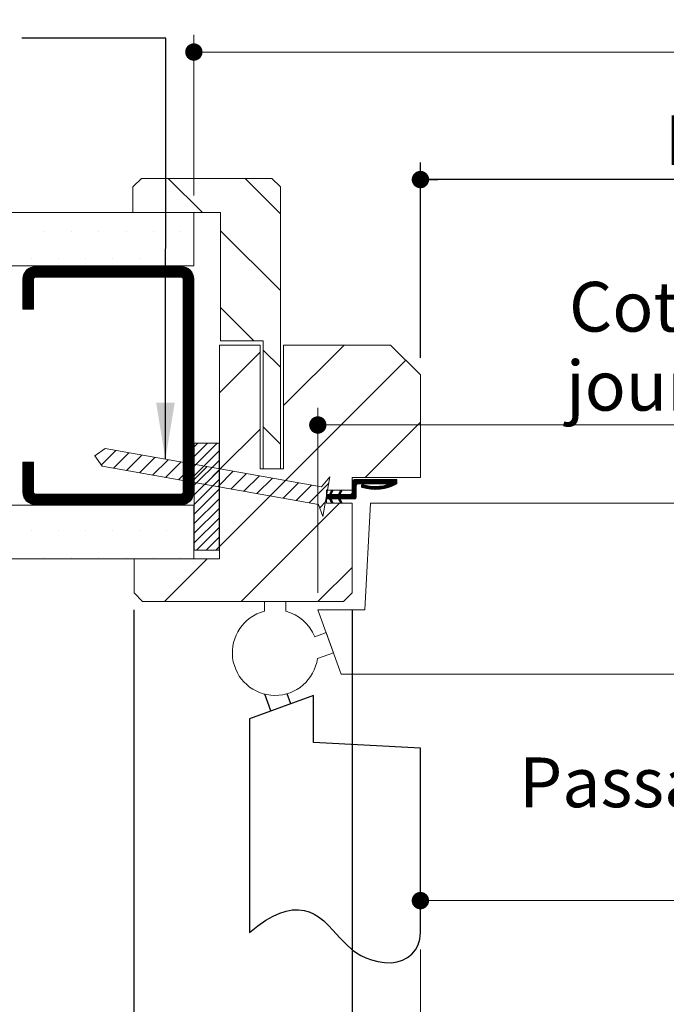
# Paper-space layout 'Feuille2' of a CAD drawing. Units: millimetres. Extents: x 11 to 855, y -50 to 1181.
# Drawn here: x 138 to 290, y 80 to 311 of the extents above; entities that cross this region are included whole.
import ezdxf

# ---------------------------------------------------------------- set-up
doc = ezdxf.new("R2010")
doc.units = ezdxf.units.MM
doc.linetypes.add('CENTERX2', pattern=[20.32, 12.7, -2.54, 2.54, -2.54])
doc.layers.add('FORMAT', color=7, linetype='Continuous')
doc.styles.add('SLDTEXTSTYLE0', font='TXT', dxfattribs={"width": 0.75})
doc.dimstyles.new('SLDDIMSTYLE1', dxfattribs={"dimtxt": 0.18, "dimasz": 13.208, "dimexe": 0, "dimexo": 0.0625, "dimgap": 0, "dimtad": 0, "dimtih": 1, "dimtoh": 1, "dimdec": 0, "dimrnd": 1e-09, "dimzin": 0, "dimdsep": 46, "dimtxsty": 'Standard', "dimsah": 1, "dimcen": 0.09, "dimadec": 0, "dimazin": 0, "dimtfac": 13.208, "dimtdec": 0, "dimtofl": 0, "dimtmove": 0, "dimatfit": 3, "dimfxl": 0, "dimfrac": 2, "dimtolj": 1, "dimtzin": 0, "dimarcsym": 0})
doc.dimstyles.new('SLDDIMSTYLE2', dxfattribs={"dimtxt": 11.641667, "dimasz": 4.064, "dimexe": 0, "dimexo": 0.0625, "dimgap": 2.910417, "dimtad": 1, "dimrnd": 1e-09, "dimzin": 12, "dimdsep": 46, "dimtxsty": 'SLDTEXTSTYLE0', "dimblk1": 'DOT', "dimblk2": 'DOT', "dimsah": 1, "dimcen": 0.09, "dimadec": 0, "dimazin": 3, "dimtfac": 1, "dimtofl": 0, "dimtmove": 0, "dimatfit": 3, "dimldrblk": 'DOT', "dimfxl": 0, "dimfrac": 2, "dimtolj": 1, "dimtzin": 12, "dimarcsym": 0})
doc.dimstyles.new('SLDDIMSTYLE3', dxfattribs={"dimtxt": 11.641667, "dimasz": 4.064, "dimexe": 0, "dimexo": 0.0625, "dimgap": 2.910417, "dimtad": 1, "dimrnd": 1e-09, "dimzin": 12, "dimdsep": 46, "dimtxsty": 'SLDTEXTSTYLE0', "dimblk1": 'DOT', "dimblk2": 'DOT', "dimsah": 1, "dimcen": 0.09, "dimadec": 0, "dimazin": 3, "dimtol": 1, "dimtp": 10, "dimtm": 10, "dimtfac": 1, "dimtofl": 0, "dimtmove": 0, "dimatfit": 3, "dimldrblk": 'DOT', "dimfxl": 0, "dimfrac": 2, "dimtolj": 1, "dimarcsym": 0})

# ---------------------------------------------------------------- blocks, each defined once
blk = doc.blocks.new('SW_BROKEN_VIEW_2')
at = {"color": 0, "linetype": 'Continuous', "ltscale": 4}
blk.add_line((15, 5.46), (0, 0), dxfattribs=at)
at = {"color": 0, "linetype": 'CENTERX2', "ltscale": 4}
for p, q in [((5, 1.82), (3.57, 5.76)), ((9.7, 3.53), (8.85, 5.87)), ((15, -5.54), (15, 5.46)), ((0, 0), (0, -50)), ((40, -6.85), (15, -5.54)), ((40, -50), (40, -6.85))]:
    blk.add_line(p, q, dxfattribs=at)
at = {"color": 0, "linetype": 'Continuous', "ltscale": 4, "flags": 128}
blk.add_lwpolyline([(0, -50), (1.97, -48.43), (3.81, -47.17), (5.53, -46.19), (7.13, -45.47), (8.63, -45), (10.01, -44.74), (11.46, -44.68), (12.79, -44.85), (14.01, -45.2), (15.14, -45.71), (16.17, -46.35), (17.4, -47.32), (18.51, -48.38), (19.52, -49.46), (21.13, -51.26), (22.6, -52.79), (24.05, -54.09), (25.03, -54.81), (26.08, -55.43), (27.24, -55.97), (28.54, -56.43), (30, -56.82), (31.61, -57.08), (33.22, -57.11), (34.57, -56.92), (35.84, -56.51), (36.99, -55.91), (38, -55.1), (38.83, -54.11), (39.46, -52.92), (39.86, -51.55), (40, -50)], dxfattribs=at)
blk = doc.blocks.new('_DOT')
at = {"color": 0, "linetype": 'ByBlock', "lineweight": -2}
blk.add_line((-0.5, 0), (-1, 0), dxfattribs=at)
at = {"color": 0, "linetype": 'ByBlock', "const_width": 0.5}
blk.add_lwpolyline([(-0.25, 0, 1), (0.25, 0, 1)], format="xyb", close=True, dxfattribs=at)
blk = doc.blocks.new('_D_30')
at = {"color": 7, "linetype": 'Continuous', "lineweight": 0, "ltscale": 4}
for p, q in [((232.07, 93.14), (232.07, 63.67)), ((637.79, 93.14), (637.79, 63.67)), ((232.07, 67.67), (637.79, 67.67))]:
    blk.add_line(p, q, dxfattribs=at)
at = {"color": 7, "linetype": 'Continuous', "lineweight": 0, "ltscale": 4, "xscale": 4.064, "yscale": 4.064, "rotation": 180.0000000000003}
blk.add_blockref('_DOT', (232.07, 67.67, 0.1), dxfattribs=at)
at = {"color": 7, "linetype": 'Continuous', "lineweight": 0, "ltscale": 4, "xscale": 4.064, "yscale": 4.064}
blk.add_blockref('_DOT', (637.79, 67.67, 0.1), dxfattribs=at)
at = {"color": 7, "linetype": 'Continuous', "lineweight": 0, "ltscale": 4, "attachment_point": 1, "style": 'SLDTEXTSTYLE0'}
for s, insert, char_height in [('Passage libre journalier + semi-fixe', (307.94, 101.18), 11.6417), ('(L1+L2-61) :', (373.9, 82.68), 11.6417), ('1399', (461.56, 82.68), 11.642)]:
    blk.add_mtext(s, dxfattribs=dict(at, insert=insert, char_height=char_height))
blk = doc.blocks.new('_D_31')
at = {"color": 7, "linetype": 'Continuous', "lineweight": 0, "ltscale": 4}
for p, q in [((449.9, 165.1), (449.9, 100.58)), ((449.9, 104.58), (232.07, 104.58))]:
    blk.add_line(p, q, dxfattribs=at)
at = {"color": 7, "linetype": 'Continuous', "lineweight": 0, "ltscale": 4, "xscale": 4.064, "yscale": 4.064, "rotation": 180.0000000000004}
blk.add_blockref('_DOT', (232.07, 104.58, 0.1), dxfattribs=at)
at = {"color": 7, "linetype": 'Continuous', "lineweight": 0, "ltscale": 4, "xscale": 4.064, "yscale": 4.064}
blk.add_blockref('_DOT', (449.9, 104.58, 0.1), dxfattribs=at)
at = {"color": 7, "linetype": 'Continuous', "lineweight": 0, "ltscale": 4, "attachment_point": 1, "style": 'SLDTEXTSTYLE0'}
for s, insert, char_height in [('Passage libre journalier', (255.2, 138.08), 11.6417), ('(L1-37) :', (296.84, 119.59), 11.642), ('893', (359.32, 119.59), 11.642)]:
    blk.add_mtext(s, dxfattribs=dict(at, insert=insert, char_height=char_height))
blk = doc.blocks.new('_D_32')
at = {"layer": 'FORMAT', "ltscale": 4}
for p, q in [((232.07, 231.6), (232.07, 277.33)), ((637.79, 231.6), (637.79, 277.33)), ((637.79, 273.33), (232.07, 273.33))]:
    blk.add_line(p, q, dxfattribs=at)
at = {"layer": 'FORMAT', "ltscale": 4, "xscale": 4.064, "yscale": 4.064, "rotation": 180.0000000000004}
blk.add_blockref('_DOT', (232.07, 273.33, -504.9), dxfattribs=at)
at = {"layer": 'FORMAT', "ltscale": 4, "xscale": 4.064, "yscale": 4.064}
blk.add_blockref('_DOT', (637.79, 273.33, -504.9), dxfattribs=at)
at = {"layer": 'FORMAT', "ltscale": 4, "attachment_point": 1, "style": 'SLDTEXTSTYLE0'}
for s, insert, char_height in [('Passage libre huisserie (L1+L2-61) :', (289.21, 288.34), 11.6417), ('1399', (546.25, 288.34), 11.642)]:
    blk.add_mtext(s, dxfattribs=dict(at, insert=insert, char_height=char_height))
blk = doc.blocks.new('_D_33')
at = {"layer": 'FORMAT', "ltscale": 4}
for p, q in [((216.07, 172.6), (216.07, 43.56)), ((653.79, 172.6), (653.79, 43.56)), ((653.79, 47.56), (216.07, 47.56))]:
    blk.add_line(p, q, dxfattribs=at)
at = {"layer": 'FORMAT', "ltscale": 4, "xscale": 4.064, "yscale": 4.064, "rotation": 180.0000000000007}
blk.add_blockref('_DOT', (216.07, 47.56, -504.9), dxfattribs=at)
at = {"layer": 'FORMAT', "ltscale": 4, "xscale": 4.064, "yscale": 4.064}
blk.add_blockref('_DOT', (653.79, 47.56, -504.9), dxfattribs=at)
at = {"layer": 'FORMAT', "ltscale": 4, "attachment_point": 1, "style": 'SLDTEXTSTYLE0'}
for s, insert, char_height in [('Fond de feuillure huisserie (L1+L2-29) :', (276.11, 62.57), 11.6417), ('1431', (559.35, 62.57), 11.642)]:
    blk.add_mtext(s, dxfattribs=dict(at, insert=insert, char_height=char_height))
blk = doc.blocks.new('_D_34')
at = {"layer": 'FORMAT', "ltscale": 4}
for p, q in [((165.07, 172.6), (165.07, 23.44)), ((704.79, 172.6), (704.79, 23.44)), ((165.07, 27.44), (704.79, 27.44))]:
    blk.add_line(p, q, dxfattribs=at)
at = {"layer": 'FORMAT', "ltscale": 4, "xscale": 4.064, "yscale": 4.064}
for p, rotation in [((165.07, 27.44, -504.9), 180.000000000002), ((704.79, 27.44, -504.9), 1.984666121233234e-12)]:
    blk.add_blockref('_DOT', p, dxfattribs=dict(at, rotation=rotation))
at = {"layer": 'FORMAT', "ltscale": 4, "attachment_point": 1, "style": 'SLDTEXTSTYLE0'}
for s, insert, char_height in [('Hors-tout huisserie (L1+L2+73) :', (303.12, 42.44), 11.6417), ('1533', (532.33, 42.44), 11.642)]:
    blk.add_mtext(s, dxfattribs=dict(at, insert=insert, char_height=char_height))
blk = doc.blocks.new('_D_35')
at = {"color": 7, "linetype": 'Continuous', "lineweight": 0, "ltscale": 4}
for p, q in [((208.07, 176.6), (208.07, 219.89)), ((462.9, 171.6), (462.9, 219.89)), ((208.07, 215.89), (462.9, 215.89))]:
    blk.add_line(p, q, dxfattribs=at)
at = {"color": 7, "linetype": 'Continuous', "lineweight": 0, "ltscale": 4, "xscale": 4.064, "yscale": 4.064, "rotation": 180.0000000000004}
blk.add_blockref('_DOT', (208.07, 215.89, -504.9), dxfattribs=at)
at = {"color": 7, "linetype": 'Continuous', "lineweight": 0, "ltscale": 4, "xscale": 4.064, "yscale": 4.064}
blk.add_blockref('_DOT', (462.9, 215.89, -504.9), dxfattribs=at)
at = {"color": 7, "linetype": 'Continuous', "lineweight": 0, "ltscale": 4, "attachment_point": 1, "style": 'SLDTEXTSTYLE0'}
for s, insert, char_height in [('Cote nominale du', (266.83, 249.39), 11.6417), ('journalier (L1) :', (266.14, 230.9), 11.6417), ('930', (379.02, 230.9), 11.642)]:
    blk.add_mtext(s, dxfattribs=dict(at, insert=insert, char_height=char_height))
blk = doc.blocks.new('_D_37')
at = {"color": 7, "linetype": 'Continuous', "lineweight": 0, "ltscale": 4}
for p, q in [((179.07, 269.6), (179.07, 307.17)), ((690.79, 269.6), (690.79, 307.17)), ((690.79, 303.17), (179.07, 303.17))]:
    blk.add_line(p, q, dxfattribs=at)
at = {"color": 7, "linetype": 'Continuous', "lineweight": 0, "ltscale": 4, "xscale": 4.064, "yscale": 4.064, "rotation": 180.0000000000004}
blk.add_blockref('_DOT', (179.07, 303.17, -504.9), dxfattribs=at)
at = {"color": 7, "linetype": 'Continuous', "lineweight": 0, "ltscale": 4, "xscale": 4.064, "yscale": 4.064}
blk.add_blockref('_DOT', (690.79, 303.17, -504.9), dxfattribs=at)
at = {"color": 7, "linetype": 'Continuous', "lineweight": 0, "ltscale": 4, "attachment_point": 1, "style": 'SLDTEXTSTYLE0'}
for s, insert, char_height in [('Tableau (L1+L2+45) :', (324.1, 318.18), 11.6417), ('1505', (481.35, 318.18), 11.642), ('±10', (520.12, 318.18), 11.642)]:
    blk.add_mtext(s, dxfattribs=dict(at, insert=insert, char_height=char_height))
blk = doc.blocks.new('SW_HATCH_5')
at = {"color": 0, "linetype": 'Continuous', "lineweight": 0, "ltscale": 4}
for p, q in [((-484.71, 39), (-476.71, 31)), ((-466.75, 39), (-458.47, 30.71)), ((-513.62, 26.5), (-513.62, 26.5)), ((-507.27, 26.5), (-507.27, 26.5)), ((-500.92, 26.5), (-500.92, 26.5)), ((-494.57, 26.5), (-494.57, 26.5)), ((-488.22, 26.5), (-488.22, 26.5)), ((-481.87, 26.5), (-481.87, 26.5)), ((-472.47, 26.75), (-458.47, 12.75)), ((-516.79, 20.15), (-516.79, 20.15)), ((-510.44, 20.15), (-510.44, 20.15)), ((-504.09, 20.15), (-504.09, 20.15)), ((-497.74, 20.15), (-497.74, 20.15)), ((-491.39, 20.15), (-491.39, 20.15)), ((-485.04, 20.15), (-485.04, 20.15)), ((-515.52, 18.4), (-518.72, 15.21)), ((-515.24, 18.4), (-518.72, 14.92)), ((-514.96, 18.4), (-518.72, 14.64)), ((-514.68, 18.4), (-518.72, 14.36)), ((-514.4, 18.4), (-518.72, 14.08)), ((-514.12, 18.4), (-518.72, 13.8)), ((-513.84, 18.4), (-518.72, 13.52)), ((-513.56, 18.4), (-518.72, 13.24)), ((-515.8, 18.4), (-518.71, 15.49)), ((-516.11, 18.37), (-518.69, 15.79)), ((-516.46, 18.31), (-518.62, 16.14)), ((-516.88, 18.17), (-518.48, 16.56)), ((-517.55, 17.77), (-518.09, 17.24)), ((-513.28, 18.4), (-515.78, 15.9)), ((-512.99, 18.4), (-515.49, 15.9)), ((-512.71, 18.4), (-515.21, 15.9)), ((-512.43, 18.4), (-514.93, 15.9)), ((-512.15, 18.4), (-514.65, 15.9)), ((-511.87, 18.4), (-514.37, 15.9)), ((-511.59, 18.4), (-514.09, 15.9)), ((-511.31, 18.4), (-513.81, 15.9)), ((-511.03, 18.4), (-513.53, 15.9)), ((-510.75, 18.4), (-513.25, 15.9)), ((-510.47, 18.4), (-512.97, 15.9)), ((-510.19, 18.4), (-512.69, 15.9)), ((-509.91, 18.4), (-512.41, 15.9)), ((-509.63, 18.4), (-512.13, 15.9)), ((-509.35, 18.4), (-511.85, 15.9)), ((-509.07, 18.4), (-511.57, 15.9)), ((-508.79, 18.4), (-511.29, 15.9)), ((-508.5, 18.4), (-511, 15.9)), ((-508.22, 18.4), (-510.72, 15.9)), ((-507.94, 18.4), (-510.44, 15.9)), ((-507.66, 18.4), (-510.16, 15.9)), ((-507.38, 18.4), (-509.88, 15.9)), ((-507.1, 18.4), (-509.6, 15.9)), ((-506.82, 18.4), (-509.32, 15.9)), ((-506.54, 18.4), (-509.04, 15.9)), ((-506.26, 18.4), (-508.76, 15.9)), ((-505.98, 18.4), (-508.48, 15.9)), ((-505.7, 18.4), (-508.2, 15.9)), ((-505.42, 18.4), (-507.92, 15.9)), ((-505.14, 18.4), (-507.64, 15.9)), ((-504.86, 18.4), (-507.36, 15.9)), ((-504.58, 18.4), (-507.08, 15.9)), ((-504.3, 18.4), (-506.8, 15.9)), ((-504.01, 18.4), (-506.51, 15.9)), ((-503.73, 18.4), (-506.23, 15.9)), ((-503.45, 18.4), (-505.95, 15.9)), ((-503.17, 18.4), (-505.67, 15.9)), ((-502.89, 18.4), (-505.39, 15.9)), ((-502.61, 18.4), (-505.11, 15.9)), ((-502.33, 18.4), (-504.83, 15.9)), ((-502.05, 18.4), (-504.55, 15.9)), ((-501.77, 18.4), (-504.27, 15.9)), ((-501.49, 18.4), (-503.99, 15.9)), ((-501.21, 18.4), (-503.71, 15.9)), ((-500.93, 18.4), (-503.43, 15.9)), ((-500.65, 18.4), (-503.15, 15.9)), ((-500.37, 18.4), (-502.87, 15.9)), ((-500.09, 18.4), (-502.59, 15.9)), ((-499.81, 18.4), (-502.31, 15.9)), ((-499.52, 18.4), (-502.02, 15.9)), ((-499.24, 18.4), (-501.74, 15.9)), ((-498.96, 18.4), (-501.46, 15.9)), ((-498.68, 18.4), (-501.18, 15.9)), ((-498.4, 18.4), (-500.9, 15.9)), ((-498.12, 18.4), (-500.62, 15.9)), ((-497.84, 18.4), (-500.34, 15.9)), ((-497.56, 18.4), (-500.06, 15.9)), ((-497.28, 18.4), (-499.78, 15.9)), ((-497, 18.4), (-499.5, 15.9)), ((-496.72, 18.4), (-499.22, 15.9)), ((-496.44, 18.4), (-498.94, 15.9)), ((-496.16, 18.4), (-498.66, 15.9)), ((-495.88, 18.4), (-498.38, 15.9)), ((-495.6, 18.4), (-498.1, 15.9)), ((-495.32, 18.4), (-497.82, 15.9)), ((-495.03, 18.4), (-497.53, 15.9)), ((-494.75, 18.4), (-497.25, 15.9)), ((-494.47, 18.4), (-496.97, 15.9)), ((-494.19, 18.4), (-496.69, 15.9)), ((-493.91, 18.4), (-496.41, 15.9)), ((-493.63, 18.4), (-496.13, 15.9)), ((-493.35, 18.4), (-495.85, 15.9)), ((-493.07, 18.4), (-495.57, 15.9)), ((-492.79, 18.4), (-495.29, 15.9)), ((-492.51, 18.4), (-495.01, 15.9)), ((-492.23, 18.4), (-494.73, 15.9)), ((-491.95, 18.4), (-494.45, 15.9)), ((-491.67, 18.4), (-494.17, 15.9)), ((-491.39, 18.4), (-493.89, 15.9)), ((-491.11, 18.4), (-493.61, 15.9)), ((-490.82, 18.4), (-493.32, 15.9)), ((-490.54, 18.4), (-493.04, 15.9)), ((-490.26, 18.4), (-492.76, 15.9)), ((-489.98, 18.4), (-492.48, 15.9)), ((-489.7, 18.4), (-492.2, 15.9)), ((-489.42, 18.4), (-491.92, 15.9)), ((-489.14, 18.4), (-491.64, 15.9)), ((-488.86, 18.4), (-491.36, 15.9)), ((-488.58, 18.4), (-491.08, 15.9)), ((-488.3, 18.4), (-490.8, 15.9)), ((-488.02, 18.4), (-490.52, 15.9)), ((-487.74, 18.4), (-490.24, 15.9)), ((-487.46, 18.4), (-489.96, 15.9)), ((-487.18, 18.4), (-489.68, 15.9)), ((-486.9, 18.4), (-489.4, 15.9)), ((-486.62, 18.4), (-489.12, 15.9)), ((-486.33, 18.4), (-488.83, 15.9)), ((-486.05, 18.4), (-488.55, 15.9)), ((-485.77, 18.4), (-488.27, 15.9)), ((-485.49, 18.4), (-487.99, 15.9)), ((-485.21, 18.4), (-487.71, 15.9)), ((-484.93, 18.4), (-487.43, 15.9)), ((-484.65, 18.4), (-487.15, 15.9)), ((-484.37, 18.4), (-486.87, 15.9)), ((-484.09, 18.4), (-486.59, 15.9)), ((-483.81, 18.4), (-486.31, 15.9)), ((-483.53, 18.4), (-486.03, 15.9)), ((-483.25, 18.4), (-485.75, 15.9)), ((-482.97, 18.4), (-485.47, 15.9)), ((-482.69, 18.4), (-485.19, 15.9)), ((-482.41, 18.4), (-484.91, 15.9)), ((-482.13, 18.4), (-484.63, 15.9)), ((-481.84, 18.4), (-484.34, 15.9)), ((-481.57, 18.4), (-484.06, 15.9)), ((-481.31, 18.37), (-483.78, 15.9)), ((-481.07, 18.33), (-483.5, 15.9)), ((-480.85, 18.27), (-483.22, 15.9)), ((-480.64, 18.2), (-482.94, 15.9)), ((-480.44, 18.12), (-482.66, 15.9)), ((-480.26, 18.02), (-482.38, 15.9)), ((-480.08, 17.92), (-482.1, 15.9)), ((-479.92, 17.8), (-481.82, 15.9)), ((-479.76, 17.68), (-481.56, 15.88)), ((-479.62, 17.54), (-481.38, 15.77)), ((-479.48, 17.4), (-481.26, 15.61)), ((-479.35, 17.25), (-481.22, 15.38)), ((-479.23, 17.08), (-481.22, 15.1)), ((-479.12, 16.91), (-481.22, 14.82)), ((-479.03, 16.73), (-481.22, 14.54)), ((-478.94, 16.54), (-481.22, 14.26)), ((-478.86, 16.33), (-481.22, 13.98)), ((-516.21, 15.46), (-518.72, 12.96)), ((-516.22, 15.18), (-518.72, 12.68)), ((-516.22, 14.9), (-518.72, 12.4)), ((-516.22, 14.62), (-518.72, 12.12)), ((-516.22, 14.34), (-518.72, 11.84)), ((-516.22, 14.06), (-518.72, 11.56)), ((-478.8, 16.11), (-481.22, 13.7)), ((-478.75, 15.88), (-481.22, 13.42)), ((-478.72, 15.63), (-481.22, 13.14)), ((-478.72, 15.36), (-481.22, 12.86)), ((-478.72, 15.07), (-481.22, 12.57)), ((-478.72, 14.79), (-481.22, 12.29)), ((-478.72, 14.51), (-481.22, 12.01)), ((-478.72, 14.23), (-481.22, 11.73)), ((-478.72, 13.95), (-481.22, 11.45)), ((-516.22, 13.78), (-518.72, 11.28)), ((-516.22, 13.5), (-518.72, 11)), ((-516.22, 13.22), (-518.72, 10.72)), ((-516.22, 12.93), (-518.72, 10.43)), ((-516.22, 12.65), (-518.72, 10.15)), ((-516.22, 12.37), (-518.72, 9.87)), ((-516.22, 12.09), (-518.72, 9.59)), ((-516.22, 11.81), (-518.72, 9.31)), ((-516.22, 11.53), (-518.72, 9.03)), ((-478.72, 13.67), (-481.22, 11.17)), ((-478.72, 13.39), (-481.22, 10.89)), ((-478.72, 13.11), (-481.22, 10.61)), ((-478.72, 12.83), (-481.22, 10.33)), ((-478.72, 12.55), (-481.22, 10.05)), ((-478.72, 12.27), (-481.22, 9.77)), ((-478.72, 11.99), (-481.22, 9.49)), ((-478.72, 11.71), (-481.22, 9.21)), ((-516.22, 11.25), (-518.72, 8.75)), ((-516.22, 10.97), (-518.72, 8.47)), ((-516.22, 10.69), (-518.5, 8.4)), ((-516.22, 10.41), (-518.22, 8.4)), ((-516.22, 10.13), (-517.94, 8.4)), ((-516.22, 9.85), (-517.66, 8.4)), ((-516.22, 9.57), (-517.38, 8.4)), ((-516.22, 9.29), (-517.1, 8.4)), ((-478.72, 11.43), (-481.22, 8.93)), ((-478.72, 11.15), (-481.22, 8.65)), ((-478.72, 10.87), (-481.22, 8.37)), ((-478.72, 10.58), (-481.22, 8.08)), ((-478.72, 10.3), (-481.22, 7.8)), ((-478.72, 10.02), (-481.22, 7.52)), ((-478.72, 9.74), (-481.22, 7.24)), ((-478.72, 9.46), (-481.22, 6.96)), ((-516.22, 9.01), (-516.82, 8.4)), ((-516.22, 8.73), (-516.54, 8.4)), ((-516.22, 8.44), (-516.26, 8.4)), ((-478.72, 9.18), (-481.22, 6.68)), ((-478.72, 8.9), (-481.22, 6.4)), ((-478.72, 8.62), (-481.22, 6.12)), ((-478.72, 8.34), (-481.22, 5.84)), ((-478.72, 8.06), (-481.22, 5.56)), ((-478.72, 7.78), (-481.22, 5.28)), ((-478.72, 7.5), (-481.22, 5)), ((-478.72, 7.22), (-481.22, 4.72)), ((-478.72, 6.94), (-481.22, 4.44)), ((-472.47, 8.79), (-464.68, 1)), ((-478.72, 6.66), (-481.22, 4.16)), ((-478.72, 6.38), (-481.22, 3.88)), ((-478.72, 6.09), (-481.22, 3.59)), ((-478.72, 5.81), (-481.22, 3.31)), ((-478.72, 5.53), (-481.22, 3.03)), ((-478.72, 5.25), (-481.22, 2.75)), ((-478.72, 4.97), (-481.22, 2.47)), ((-478.72, 4.69), (-481.22, 2.19)), ((-478.72, 4.41), (-481.22, 1.91)), ((-478.72, 4.13), (-481.22, 1.63)), ((-478.72, 3.85), (-481.22, 1.35)), ((-478.72, 3.57), (-481.22, 1.07)), ((-478.72, 3.29), (-481.22, 0.79)), ((-478.72, 3.01), (-481.22, 0.51)), ((-478.72, 2.73), (-481.22, 0.23)), ((-478.72, 2.45), (-481.22, -0.05)), ((-478.72, 2.17), (-481.22, -0.33)), ((-478.72, 1.89), (-481.22, -0.61)), ((-478.72, 1.6), (-481.22, -0.9)), ((-478.72, 1.32), (-481.22, -1.18)), ((-478.72, 1.04), (-481.22, -1.46)), ((-478.72, 0.76), (-481.22, -1.74)), ((-478.72, 0.48), (-481.22, -2.02)), ((-478.72, 0.2), (-481.22, -2.3)), ((-443.56, 0), (-457.72, -14.16)), ((-478.72, -0.08), (-481.22, -2.58)), ((-478.72, -0.36), (-481.22, -2.86)), ((-478.72, -0.64), (-481.22, -3.14)), ((-478.72, -0.92), (-481.22, -3.42)), ((-478.72, -1.2), (-481.22, -3.7)), ((-478.72, -1.48), (-481.22, -3.98)), ((-478.72, -1.76), (-481.22, -4.26)), ((-478.72, -2.04), (-481.22, -4.54)), ((-463.22, -1.7), (-472.72, -11.2)), ((-462.47, -1.21), (-458.47, -5.21)), ((-478.72, -2.32), (-481.22, -4.82)), ((-478.72, -2.61), (-481.22, -5.11)), ((-478.72, -2.89), (-481.22, -5.39)), ((-478.72, -3.17), (-481.22, -5.67)), ((-478.72, -3.45), (-481.22, -5.95)), ((-478.72, -3.73), (-481.22, -6.23)), ((-478.72, -4.01), (-481.22, -6.51)), ((-478.72, -4.29), (-481.22, -6.79)), ((-478.72, -4.57), (-481.22, -7.07)), ((-429.16, -3.56), (-472.72, -47.12)), ((-478.72, -4.85), (-481.22, -7.35)), ((-478.72, -5.13), (-481.22, -7.63)), ((-478.72, -5.41), (-481.22, -7.91)), ((-478.72, -5.69), (-481.22, -8.19)), ((-478.72, -5.97), (-481.22, -8.47)), ((-478.72, -6.25), (-481.22, -8.75)), ((-478.72, -6.53), (-481.22, -9.03)), ((-478.72, -6.81), (-481.22, -9.31)), ((-478.72, -7.1), (-481.22, -9.6)), ((-478.72, -7.38), (-481.22, -9.88)), ((-478.72, -7.66), (-481.22, -10.16)), ((-478.72, -7.94), (-481.22, -10.44)), ((-478.72, -8.22), (-481.22, -10.72)), ((-478.72, -8.5), (-481.22, -11)), ((-478.72, -8.78), (-481.22, -11.28)), ((-478.72, -9.06), (-481.22, -11.56)), ((-478.72, -9.34), (-481.22, -11.84)), ((-478.72, -9.62), (-481.22, -12.12)), ((-478.72, -9.9), (-481.22, -12.4)), ((-478.72, -10.18), (-481.22, -12.68)), ((-478.72, -10.46), (-481.22, -12.96)), ((-478.72, -10.74), (-481.22, -13.24)), ((-478.72, -11.02), (-481.22, -13.52)), ((-478.72, -11.3), (-481.22, -13.8)), ((-478.72, -11.59), (-481.22, -14.09)), ((-478.72, -11.87), (-481.22, -14.37)), ((-478.72, -12.15), (-481.22, -14.65)), ((-478.72, -12.43), (-481.22, -14.93)), ((-478.72, -12.71), (-481.22, -15.21)), ((-478.72, -12.99), (-481.22, -15.49)), ((-478.72, -13.27), (-481.22, -15.77)), ((-478.72, -13.55), (-481.22, -16.05)), ((-478.72, -13.83), (-481.22, -16.33)), ((-478.72, -14.11), (-481.22, -16.61)), ((-478.72, -14.39), (-481.22, -16.89)), ((-478.72, -14.67), (-481.22, -17.17)), ((-478.72, -14.95), (-481.22, -17.45)), ((-478.72, -15.23), (-481.22, -17.73)), ((-478.72, -15.51), (-481.22, -18.01)), ((-478.72, -15.79), (-481.22, -18.29)), ((-478.72, -16.08), (-481.22, -18.58)), ((-478.72, -16.36), (-481.22, -18.86)), ((-478.72, -16.64), (-481.22, -19.14)), ((-478.72, -16.92), (-481.22, -19.42)), ((-478.72, -17.2), (-481.22, -19.7)), ((-478.72, -17.48), (-481.22, -19.98)), ((-478.72, -17.76), (-481.22, -20.26)), ((-478.72, -18.04), (-481.22, -20.54)), ((-478.72, -18.32), (-481.22, -20.82)), ((-425.72, -18.08), (-438.64, -31)), ((-478.72, -18.6), (-481.22, -21.1)), ((-478.72, -18.88), (-481.22, -21.38)), ((-478.72, -19.16), (-481.22, -21.66)), ((-478.72, -19.44), (-481.22, -21.94)), ((-478.72, -19.72), (-481.22, -22.22)), ((-478.72, -20), (-481.22, -22.5)), ((-478.72, -20.28), (-481.22, -22.78)), ((-478.72, -20.57), (-481.22, -23.07)), ((-463.22, -19.66), (-472.72, -29.16)), ((-462.47, -19.17), (-458.47, -23.17)), ((-478.72, -20.85), (-481.22, -23.35)), ((-478.72, -21.13), (-481.22, -23.63)), ((-478.72, -21.41), (-481.22, -23.91)), ((-478.72, -21.69), (-481.22, -24.19)), ((-478.72, -21.97), (-481.22, -24.47)), ((-478.72, -22.25), (-481.22, -24.75)), ((-478.72, -22.53), (-481.22, -25.03)), ((-478.72, -22.81), (-481.22, -25.31)), ((-477.78, -23), (-478.62, -23.83)), ((-475.54, -23), (-478.62, -26.08)), ((-473.29, -23), (-478.62, -28.32)), ((-496.98, -24.68), (-500.38, -28.09)), ((-493.92, -25.22), (-497.55, -28.85)), ((-478.72, -23.09), (-481.22, -25.59)), ((-478.72, -23.37), (-481.22, -25.87)), ((-478.72, -23.65), (-481.22, -26.15)), ((-478.72, -23.93), (-481.22, -26.43)), ((-478.72, -24.21), (-481.22, -26.71)), ((-478.72, -24.49), (-481.22, -26.99)), ((-478.72, -24.78), (-481.22, -27.28)), ((-478.72, -25.06), (-481.22, -27.56)), ((-478.72, -25.34), (-481.22, -27.84)), ((-472.82, -24.77), (-478.62, -30.57)), ((-518.66, -27.4), (-518.72, -27.45)), ((-518.38, -27.4), (-518.72, -27.73)), ((-518.1, -27.4), (-518.72, -28.01)), ((-517.82, -27.4), (-518.72, -28.29)), ((-517.54, -27.4), (-518.72, -28.57)), ((-517.26, -27.4), (-518.72, -28.85)), ((-516.98, -27.4), (-518.72, -29.13)), ((-516.7, -27.4), (-518.72, -29.42)), ((-516.42, -27.4), (-518.72, -29.7)), ((-516.22, -27.48), (-518.72, -29.98)), ((-501.73, -25.85), (-501.86, -25.98)), ((-490.87, -25.76), (-494.49, -29.38)), ((-487.81, -26.3), (-491.44, -29.92)), ((-484.76, -26.84), (-488.39, -30.46)), ((-481.71, -27.37), (-485.33, -31)), ((-478.72, -25.62), (-481.22, -28.12)), ((-478.72, -25.9), (-481.22, -28.4)), ((-478.72, -26.18), (-481.22, -28.68)), ((-478.72, -26.46), (-481.22, -28.96)), ((-478.72, -26.74), (-481.22, -29.24)), ((-478.72, -27.02), (-481.22, -29.52)), ((-478.72, -27.3), (-481.22, -29.8)), ((-478.72, -27.58), (-481.22, -30.08)), ((-472.82, -27.01), (-478.62, -32.81)), ((-516.22, -27.76), (-518.72, -30.26)), ((-516.22, -28.04), (-518.72, -30.54)), ((-516.22, -28.32), (-518.72, -30.82)), ((-516.22, -28.6), (-518.72, -31.1)), ((-516.22, -28.88), (-518.72, -31.38)), ((-516.22, -29.16), (-518.72, -31.66)), ((-516.22, -29.44), (-518.72, -31.94)), ((-516.22, -29.72), (-518.72, -32.22)), ((-478.65, -27.91), (-482.28, -31.54)), ((-478.72, -27.86), (-481.22, -30.36)), ((-478.72, -28.14), (-481.22, -30.64)), ((-478.72, -28.42), (-481.22, -30.92)), ((-478.72, -28.7), (-481.22, -31.2)), ((-478.72, -28.98), (-481.22, -31.48)), ((-478.72, -29.27), (-481.22, -31.77)), ((-478.72, -29.55), (-481.22, -32.05)), ((-478.72, -29.83), (-481.22, -32.33)), ((-475.6, -28.45), (-479.23, -32.08)), ((-472.82, -29.26), (-478.62, -35.06)), ((-472.55, -28.99), (-476.17, -32.61)), ((-469.49, -29.53), (-473.12, -33.15)), ((-516.22, -30), (-518.72, -32.5)), ((-516.22, -30.28), (-518.72, -32.78)), ((-516.22, -30.56), (-518.72, -33.06)), ((-516.22, -30.84), (-518.72, -33.34)), ((-516.22, -31.12), (-518.72, -33.62)), ((-516.22, -31.41), (-518.72, -33.91)), ((-516.22, -31.69), (-518.72, -34.19)), ((-516.22, -31.97), (-518.71, -34.47)), ((-516.22, -32.25), (-518.7, -34.73)), ((-478.72, -32.07), (-481.27, -34.63)), ((-478.72, -30.11), (-481.22, -32.61)), ((-478.72, -30.39), (-481.22, -32.89)), ((-478.72, -30.67), (-481.22, -33.17)), ((-478.72, -30.95), (-481.22, -33.45)), ((-478.72, -31.23), (-481.22, -33.73)), ((-478.72, -31.51), (-481.22, -34.01)), ((-478.72, -31.79), (-481.22, -34.29)), ((-472.82, -31.5), (-478.62, -37.3)), ((-466.44, -30.07), (-470.06, -33.69)), ((-463.39, -30.6), (-467.01, -34.23)), ((-460.33, -31.14), (-463.96, -34.77)), ((-457.28, -31.68), (-460.9, -35.31)), ((-454.22, -32.22), (-457.85, -35.85)), ((-441.72, -32.06), (-440.72, -33.06)), ((-441.68, -31.82), (-440.68, -32.82)), ((-441.57, -31.65), (-440.57, -32.65)), ((-441.4, -31.54), (-440.4, -32.54)), ((-441.16, -31.5), (-440.16, -32.5)), ((-440.87, -31.5), (-439.87, -32.5)), ((-440.59, -31.5), (-439.59, -32.5)), ((-440.31, -31.5), (-439.31, -32.5)), ((-440.03, -31.5), (-439.03, -32.5)), ((-439.75, -31.5), (-438.75, -32.5)), ((-439.47, -31.5), (-438.47, -32.5)), ((-439.19, -31.5), (-438.19, -32.5)), ((-438.91, -31.5), (-437.91, -32.5)), ((-438.63, -31.5), (-437.63, -32.5)), ((-438.35, -31.5), (-437.35, -32.5)), ((-438.07, -31.5), (-437.07, -32.5)), ((-437.79, -31.5), (-436.79, -32.5)), ((-437.51, -31.5), (-436.51, -32.5)), ((-437.23, -31.5), (-436.23, -32.5)), ((-436.95, -31.5), (-435.95, -32.5)), ((-436.67, -31.5), (-435.67, -32.5)), ((-436.38, -31.5), (-435.38, -32.5)), ((-436.1, -31.5), (-435.1, -32.5)), ((-435.82, -31.5), (-434.82, -32.5)), ((-435.54, -31.5), (-434.54, -32.5)), ((-435.26, -31.5), (-434.26, -32.5)), ((-434.98, -31.5), (-433.98, -32.5)), ((-434.7, -31.5), (-433.7, -32.5)), ((-434.42, -31.5), (-433.42, -32.5)), ((-434.14, -31.5), (-433.14, -32.5)), ((-433.58, -31.5), (-432.14, -32.94)), ((-433.3, -31.5), (-431.94, -32.86)), ((-433.02, -31.5), (-431.75, -32.77)), ((-432.74, -31.5), (-431.56, -32.68)), ((-432.46, -31.5), (-431.37, -32.58)), ((-432.18, -31.5), (-431.22, -32.46)), ((-431.89, -31.5), (-431.22, -32.18)), ((-431.61, -31.5), (-431.22, -31.9)), ((-431.33, -31.5), (-431.22, -31.62)), ((-516.22, -32.53), (-518.66, -34.97)), ((-516.22, -32.81), (-518.61, -35.2)), ((-516.22, -33.09), (-518.54, -35.41)), ((-516.22, -33.37), (-518.46, -35.61)), ((-516.22, -33.65), (-518.37, -35.8)), ((-516.22, -33.93), (-518.27, -35.98)), ((-516.22, -34.21), (-518.15, -36.15)), ((-516.21, -34.49), (-518.03, -36.31)), ((-478.72, -32.35), (-483.76, -37.4)), ((-478.72, -32.63), (-483.48, -37.4)), ((-478.72, -32.91), (-483.2, -37.4)), ((-478.72, -33.19), (-482.92, -37.4)), ((-478.72, -33.47), (-482.64, -37.4)), ((-478.72, -33.76), (-482.36, -37.4)), ((-478.72, -34.04), (-482.08, -37.4)), ((-478.72, -34.32), (-481.8, -37.4)), ((-472.82, -33.75), (-478.62, -39.55)), ((-451.17, -32.76), (-454.8, -36.38)), ((-447.16, -32.34), (-451.74, -36.92)), ((-446.81, -34.55), (-446.52, -34.84)), ((-446.72, -34.36), (-446.43, -34.65)), ((-446.63, -34.17), (-446.34, -34.45)), ((-446.48, -34.03), (-446.25, -34.26)), ((-444.66, -34.45), (-444.37, -34.74)), ((-444.57, -34.26), (-444.28, -34.55)), ((-444.48, -34.07), (-444.19, -34.36)), ((-441.72, -32.34), (-440.72, -33.34)), ((-441.72, -32.62), (-440.72, -33.62)), ((-441.72, -32.9), (-440.72, -33.9)), ((-441.72, -33.19), (-440.72, -34.19)), ((-441.72, -33.47), (-440.72, -34.47)), ((-441.72, -33.75), (-440.72, -34.75)), ((-441.72, -34.03), (-440.72, -35.03)), ((-441.72, -34.31), (-440.72, -35.31)), ((-439.52, -32.86), (-438.95, -33.42)), ((-439.52, -33.13), (-439.35, -33.31)), ((-439.38, -32.71), (-438.58, -33.51)), ((-439.14, -32.67), (-438.23, -33.58)), ((-438.75, -32.78), (-437.89, -33.64)), ((-438.38, -32.87), (-437.57, -33.69)), ((-438.03, -32.94), (-437.25, -33.72)), ((-437.7, -32.99), (-436.95, -33.74)), ((-437.38, -33.04), (-436.65, -33.76)), ((-437.06, -33.07), (-436.36, -33.77)), ((-436.76, -33.08), (-436.08, -33.77)), ((-436.47, -33.1), (-435.81, -33.76)), ((-436.19, -33.1), (-435.55, -33.74)), ((-435.92, -33.09), (-435.28, -33.72)), ((-435.65, -33.08), (-435.03, -33.7)), ((-435.39, -33.06), (-434.78, -33.66)), ((-435.13, -33.03), (-434.54, -33.63)), ((-434.88, -33), (-434.3, -33.59)), ((-434.64, -32.97), (-434.07, -33.54)), ((-434.4, -32.92), (-433.84, -33.49)), ((-434.17, -32.88), (-433.61, -33.43)), ((-433.94, -32.82), (-433.39, -33.37)), ((-433.71, -32.77), (-433.17, -33.31)), ((-433.49, -32.71), (-432.96, -33.24)), ((-433.28, -32.64), (-432.75, -33.17)), ((-433.07, -32.57), (-432.54, -33.1)), ((-516.13, -34.68), (-517.9, -36.46)), ((-515.98, -34.82), (-517.76, -36.6)), ((-515.78, -34.9), (-517.61, -36.73)), ((-515.5, -34.9), (-517.45, -36.85)), ((-515.22, -34.9), (-517.28, -36.96)), ((-514.94, -34.9), (-517.1, -37.06)), ((-514.66, -34.9), (-516.91, -37.15)), ((-514.38, -34.9), (-516.71, -37.23)), ((-514.1, -34.9), (-516.49, -37.3)), ((-513.82, -34.9), (-516.27, -37.35)), ((-513.54, -34.9), (-516.02, -37.38)), ((-513.26, -34.9), (-515.76, -37.4)), ((-512.97, -34.9), (-515.47, -37.4)), ((-512.69, -34.9), (-515.19, -37.4)), ((-512.41, -34.9), (-514.91, -37.4)), ((-512.13, -34.9), (-514.63, -37.4)), ((-511.85, -34.9), (-514.35, -37.4)), ((-511.57, -34.9), (-514.07, -37.4)), ((-511.29, -34.9), (-513.79, -37.4)), ((-511.01, -34.9), (-513.51, -37.4)), ((-510.73, -34.9), (-513.23, -37.4)), ((-510.45, -34.9), (-512.95, -37.4)), ((-510.17, -34.9), (-512.67, -37.4)), ((-509.89, -34.9), (-512.39, -37.4)), ((-509.61, -34.9), (-512.11, -37.4)), ((-509.33, -34.9), (-511.83, -37.4)), ((-509.05, -34.9), (-511.55, -37.4)), ((-508.77, -34.9), (-511.27, -37.4)), ((-508.48, -34.9), (-510.98, -37.4)), ((-508.2, -34.9), (-510.7, -37.4)), ((-507.92, -34.9), (-510.42, -37.4)), ((-507.64, -34.9), (-510.14, -37.4)), ((-507.36, -34.9), (-509.86, -37.4)), ((-507.08, -34.9), (-509.58, -37.4)), ((-506.8, -34.9), (-509.3, -37.4)), ((-506.52, -34.9), (-509.02, -37.4)), ((-506.24, -34.9), (-508.74, -37.4)), ((-505.96, -34.9), (-508.46, -37.4)), ((-505.68, -34.9), (-508.18, -37.4)), ((-505.4, -34.9), (-507.9, -37.4)), ((-505.12, -34.9), (-507.62, -37.4)), ((-504.84, -34.9), (-507.34, -37.4)), ((-504.56, -34.9), (-507.06, -37.4)), ((-504.28, -34.9), (-506.78, -37.4)), ((-503.99, -34.9), (-506.49, -37.4)), ((-503.71, -34.9), (-506.21, -37.4)), ((-503.43, -34.9), (-505.93, -37.4)), ((-503.15, -34.9), (-505.65, -37.4)), ((-502.87, -34.9), (-505.37, -37.4)), ((-502.59, -34.9), (-505.09, -37.4)), ((-502.31, -34.9), (-504.81, -37.4)), ((-502.03, -34.9), (-504.53, -37.4)), ((-501.75, -34.9), (-504.25, -37.4)), ((-501.47, -34.9), (-503.97, -37.4)), ((-501.19, -34.9), (-503.69, -37.4)), ((-500.91, -34.9), (-503.41, -37.4)), ((-500.63, -34.9), (-503.13, -37.4)), ((-500.35, -34.9), (-502.85, -37.4)), ((-500.07, -34.9), (-502.57, -37.4)), ((-499.78, -34.9), (-502.28, -37.4)), ((-499.5, -34.9), (-502, -37.4)), ((-499.22, -34.9), (-501.72, -37.4)), ((-498.94, -34.9), (-501.44, -37.4)), ((-498.66, -34.9), (-501.16, -37.4)), ((-498.38, -34.9), (-500.88, -37.4)), ((-498.1, -34.9), (-500.6, -37.4)), ((-497.82, -34.9), (-500.32, -37.4)), ((-497.54, -34.9), (-500.04, -37.4)), ((-497.26, -34.9), (-499.76, -37.4)), ((-496.98, -34.9), (-499.48, -37.4)), ((-496.7, -34.9), (-499.2, -37.4)), ((-496.42, -34.9), (-498.92, -37.4)), ((-496.14, -34.9), (-498.64, -37.4)), ((-495.86, -34.9), (-498.36, -37.4)), ((-495.58, -34.9), (-498.08, -37.4)), ((-495.29, -34.9), (-497.79, -37.4)), ((-495.01, -34.9), (-497.51, -37.4)), ((-494.73, -34.9), (-497.23, -37.4)), ((-494.45, -34.9), (-496.95, -37.4)), ((-494.17, -34.9), (-496.67, -37.4)), ((-493.89, -34.9), (-496.39, -37.4)), ((-493.61, -34.9), (-496.11, -37.4)), ((-493.33, -34.9), (-495.83, -37.4)), ((-493.05, -34.9), (-495.55, -37.4)), ((-492.77, -34.9), (-495.27, -37.4)), ((-492.49, -34.9), (-494.99, -37.4)), ((-492.21, -34.9), (-494.71, -37.4)), ((-491.93, -34.9), (-494.43, -37.4)), ((-491.65, -34.9), (-494.15, -37.4)), ((-491.37, -34.9), (-493.87, -37.4)), ((-491.09, -34.9), (-493.59, -37.4)), ((-490.8, -34.9), (-493.3, -37.4)), ((-490.52, -34.9), (-493.02, -37.4)), ((-490.24, -34.9), (-492.74, -37.4)), ((-489.96, -34.9), (-492.46, -37.4)), ((-489.68, -34.9), (-492.18, -37.4)), ((-489.4, -34.9), (-491.9, -37.4)), ((-489.12, -34.9), (-491.62, -37.4)), ((-488.84, -34.9), (-491.34, -37.4)), ((-488.56, -34.9), (-491.06, -37.4)), ((-488.28, -34.9), (-490.78, -37.4)), ((-488, -34.9), (-490.5, -37.4)), ((-487.72, -34.9), (-490.22, -37.4)), ((-487.44, -34.9), (-489.94, -37.4)), ((-487.16, -34.9), (-489.66, -37.4)), ((-486.88, -34.9), (-489.38, -37.4)), ((-486.6, -34.9), (-489.1, -37.4)), ((-486.31, -34.9), (-488.81, -37.4)), ((-486.03, -34.9), (-488.53, -37.4)), ((-485.75, -34.9), (-488.25, -37.4)), ((-485.47, -34.9), (-487.97, -37.4)), ((-485.19, -34.9), (-487.69, -37.4)), ((-484.91, -34.9), (-487.41, -37.4)), ((-484.63, -34.9), (-487.13, -37.4)), ((-484.35, -34.9), (-486.85, -37.4)), ((-484.07, -34.9), (-486.57, -37.4)), ((-483.79, -34.9), (-486.29, -37.4)), ((-483.51, -34.9), (-486.01, -37.4)), ((-483.23, -34.9), (-485.73, -37.4)), ((-482.95, -34.9), (-485.45, -37.4)), ((-482.67, -34.9), (-485.17, -37.4)), ((-482.39, -34.9), (-484.89, -37.4)), ((-482.11, -34.9), (-484.61, -37.4)), ((-481.82, -34.9), (-484.32, -37.4)), ((-481.49, -34.85), (-484.04, -37.4)), ((-478.72, -34.6), (-481.51, -37.39)), ((-478.76, -34.92), (-481.19, -37.35)), ((-478.85, -35.3), (-480.82, -37.26)), ((-479.05, -35.77), (-480.34, -37.07)), ((-472.82, -35.99), (-478.62, -41.79)), ((-447.93, -36.7), (-449.28, -38.06)), ((-447.72, -35.04), (-446.45, -36.31)), ((-447.72, -35.32), (-447.04, -36)), ((-447.72, -35.6), (-447.32, -36)), ((-447.72, -35.88), (-447.6, -36)), ((-447.48, -35), (-446.48, -36)), ((-447.2, -35), (-446.2, -36)), ((-446.99, -36.04), (-446.21, -36.83)), ((-446.98, -34.93), (-445.92, -36)), ((-446.89, -34.74), (-445.64, -36)), ((-446.75, -36.57), (-446.39, -36.93)), ((-446.36, -35), (-445.36, -36)), ((-446.07, -35), (-445.07, -36)), ((-445.79, -35), (-444.23, -36.57)), ((-445.51, -35), (-444.47, -36.04)), ((-445.23, -35), (-444.23, -36)), ((-444.95, -35), (-443.95, -36)), ((-444.84, -34.84), (-443.67, -36)), ((-444.77, -36.3), (-444.2, -36.88)), ((-444.75, -34.64), (-444.46, -34.93)), ((-444.53, -36.83), (-444.38, -36.97)), ((-444.39, -35), (-443.39, -36)), ((-444.11, -35), (-443.11, -36)), ((-443.83, -35), (-442.83, -36)), ((-443.55, -35), (-442.55, -36)), ((-443.27, -35), (-442.27, -36)), ((-442.99, -35), (-441.99, -36)), ((-442.71, -35), (-441.71, -36)), ((-442.43, -35), (-441.43, -36)), ((-442.15, -35), (-441.15, -36)), ((-441.94, -34.92), (-440.94, -35.92)), ((-441.8, -34.78), (-440.8, -35.78)), ((-441.72, -34.58), (-440.72, -35.58)), ((-472.82, -38.24), (-478.62, -44.04)), ((-444.64, -37), (-467.64, -60)), ((-472.82, -40.48), (-478.62, -46.28)), ((-516.79, -43.35), (-516.79, -43.35)), ((-510.44, -43.35), (-510.44, -43.35)), ((-504.09, -43.35), (-504.09, -43.35)), ((-497.74, -43.35), (-497.74, -43.35)), ((-491.39, -43.35), (-491.39, -43.35)), ((-485.04, -43.35), (-485.04, -43.35)), ((-472.82, -42.73), (-478.09, -48)), ((-472.82, -44.97), (-475.84, -48)), ((-472.82, -47.22), (-473.6, -48)), ((-513.62, -49.7), (-513.62, -49.7)), ((-507.27, -49.7), (-507.27, -49.7)), ((-500.92, -49.7), (-500.92, -49.7)), ((-494.57, -49.7), (-494.57, -49.7)), ((-488.22, -49.7), (-488.22, -49.7)), ((-475.6, -50), (-485.6, -60)), ((-481.87, -49.7), (-481.87, -49.7)), ((-441.72, -52.04), (-449.68, -60))]:
    blk.add_line(p, q, dxfattribs=at)
at = {"color": 0, "linetype": 'Continuous', "lineweight": 0, "ltscale": 4, "flags": 128}
blk.add_lwpolyline([(-433.86, -31.5), (-432.86, -32.5), (-432.34, -33.02)], dxfattribs=at)

psp = doc.layouts.new('Feuille2')

# ---------------------------------------------------------------- linework, layer by layer
at = {"color": 7, "linetype": 'Continuous', "lineweight": 15, "ltscale": 4}
for p, q in [((166.8245, 273.6002), (164.8245, 271.6002)), ((197.3245, 273.6002), (166.8245, 273.6002)), ((199.3245, 271.6002), (197.3245, 273.6002)), ((164.8245, 271.6002), (164.8245, 265.6002)), ((199.3245, 205.6002), (199.3245, 271.6002)), ((179.0745, 265.6002), (125.0745, 265.6002)), ((164.8245, 265.6002), (185.3245, 265.6002)), ((179.0745, 253.1003), (179.0745, 265.6002)), ((185.3245, 265.6002), (185.3245, 235.6003)), ((125.0745, 253.1003), (179.0745, 253.1003)), ((176.0745, 253.0003), (142.0745, 253.0003)), ((139.0745, 250.0003), (139.0745, 243.0002)), ((141.5745, 243.0002), (141.5745, 250.0003)), ((142.0745, 250.5002), (176.0745, 250.5002)), ((176.5745, 250.0003), (176.5745, 200.2002)), ((179.0745, 200.2002), (179.0745, 250.0003)), ((139.0745, 243.0002), (141.5745, 243.0002)), ((185.3245, 235.6003), (195.3245, 235.6003)), ((195.3245, 235.6003), (195.3245, 205.6002)), ((194.5745, 234.6002), (185.0745, 234.6002)), ((185.0745, 234.6002), (185.0745, 184.6002)), ((194.5745, 205.6002), (194.5745, 234.6002)), ((225.0745, 234.6002), (200.0745, 234.6002)), ((200.0745, 234.6002), (200.0745, 205.6002)), ((232.0745, 227.6002), (225.0745, 234.6002)), ((232.0745, 203.6002), (232.0745, 227.6002)), ((155.9101, 208.6509), (158.3428, 210.3543)), ((158.3428, 210.3543), (208.9619, 201.4288)), ((184.9745, 211.6002), (179.1745, 211.6002)), ((179.1745, 211.6002), (179.1745, 186.6002)), ((184.9745, 186.6002), (184.9745, 211.6002)), ((157.6135, 206.2181), (155.9101, 208.6509)), ((141.5745, 207.2002), (139.0745, 207.2002)), ((139.0745, 207.2002), (139.0745, 200.2002)), ((141.5745, 200.2002), (141.5745, 207.2002)), ((208.2326, 197.2926), (157.6135, 206.2181)), ((200.0745, 205.6002), (194.5745, 205.6002)), ((195.3245, 205.6002), (199.3245, 205.6002)), ((208.9619, 201.4288), (210.8903, 203.727)), ((210.8903, 203.727), (209.2587, 194.4735)), ((216.0745, 200.6002), (216.0745, 203.6002)), ((216.0745, 203.6002), (232.0745, 203.6002)), ((226.5745, 203.1002), (216.5745, 203.1002)), ((226.5745, 203.1002), (226.5745, 202.1002)), ((210.0745, 197.6002), (210.0745, 200.6002)), ((210.0745, 200.6002), (216.0745, 200.6002)), ((210.7745, 199.6002), (211.2408, 200.6002)), ((211.2408, 200.6002), (211.5845, 200.4347)), ((212.877, 199.6002), (213.3433, 200.6002)), ((213.3433, 200.6002), (213.6869, 200.4347)), ((216.0745, 200.1002), (216.0745, 202.6002)), ((217.0745, 201.6002), (217.0745, 199.1002)), ((217.5745, 202.1002), (224.938, 202.1002)), ((176.0745, 199.7002), (142.0745, 199.7002)), ((210.7745, 199.6002), (210.0745, 199.6002)), ((210.0745, 198.6002), (210.0745, 199.6002)), ((210.0745, 198.6002), (210.7745, 198.6002)), ((211.2408, 197.6002), (210.7745, 198.6002)), ((211.5845, 200.4347), (211.1954, 199.6002)), ((212.877, 199.6002), (211.1954, 199.6002)), ((211.1954, 198.6002), (211.5845, 197.7658)), ((211.1954, 198.6002), (212.877, 198.6002)), ((213.3433, 197.6002), (212.877, 198.6002)), ((213.6869, 200.4347), (213.2978, 199.6002)), ((215.5745, 199.6002), (213.2978, 199.6002)), ((213.2978, 198.6002), (213.6869, 197.7658)), ((213.2978, 198.6002), (216.5745, 198.6002)), ((179.0745, 197.1002), (125.0745, 197.1002)), ((142.0745, 197.2002), (176.0745, 197.2002)), ((179.0745, 184.6002), (179.0745, 197.1002)), ((209.2587, 194.4735), (208.2326, 197.2926)), ((216.0745, 197.6002), (210.0745, 197.6002)), ((211.5845, 197.7658), (211.2408, 197.6002)), ((213.6869, 197.7658), (213.3433, 197.6002)), ((216.0745, 176.6002), (216.0745, 197.6002)), ((220.3847, 197.6002), (219.0745, 172.6002)), ((350.1009, 197.6002), (220.3847, 197.6002)), ((125.0745, 184.6002), (179.0745, 184.6002)), ((185.0745, 184.6002), (165.0745, 184.6002)), ((165.0745, 184.6002), (165.0745, 176.6002)), ((179.1745, 186.6002), (184.9745, 186.6002)), ((165.0745, 176.6002), (167.0745, 174.6002)), ((214.0745, 174.6002), (216.0745, 176.6002)), ((167.0745, 174.6002), (214.0745, 174.6002)), ((195.5745, 174.6002), (195.5745, 172.2827)), ((200.5745, 174.6002), (195.5745, 174.6002)), ((200.5745, 172.2827), (200.5745, 174.6002)), ((219.0745, 172.6002), (208.0745, 172.6002)), ((208.0745, 172.6002), (213.534, 157.6002)), ((210.0041, 167.2987), (207.3516, 166.3333)), ((211.7142, 162.6002), (210.0041, 167.2987)), ((207.9818, 161.2418), (211.7142, 162.6002)), ((342.8008, 157.6002), (213.534, 157.6002))]:
    psp.add_line(p, q, dxfattribs=at)
at = {"color": 7, "linetype": 'Continuous', "lineweight": 15, "ltscale": 16}
for centre, radius, start, end in [((142.0745, 250.0002), 3, 90.00014, 179.999433), ((176.0745, 250.0002), 3, 0.000567, 89.99986), ((142.0745, 250.0003), 0.5, 89.996649, 179.999936), ((176.0745, 250.0003), 0.5, 0.000064, 90.003351), ((216.5745, 202.6002), 0.5, 89.997742, 179.999483), ((217.5745, 201.6002), 0.5, 89.997742, 179.999697), ((218.5745, 201.6002), 0.3345, 73.373101, 253.363991), ((221.5322, 211.5024), 10.6689, 253.3695, 298.204248), ((221.5322, 211.5023), 9.9999, 253.369447, 289.912156), ((142.0745, 200.2003), 3, 180.000379, 270.000012), ((142.0745, 200.2003), 0.5, 180.000228, 270.00244), ((176.0745, 200.2003), 3, 269.999988, 359.999621), ((176.0745, 200.2003), 0.5, 269.99756, 359.999772), ((215.5745, 200.1003), 0.5, 269.997742, 359.99959), ((216.5745, 199.1003), 0.5, 270.00439, 359.999772), ((198.0745, 162.6002), 10, 104.477504, 352.192359), ((198.0745, 162.6003), 10, 21.919365, 75.52269)]:
    psp.add_arc(centre, radius, start, end, dxfattribs=at)

# ---------------------------------------------------------------- block references
at = {"color": 7, "linetype": 'Continuous', "lineweight": 0}
psp.add_blockref('SW_HATCH_5', (657.7898, 234.6002), dxfattribs=at)
at = {"color": 7, "linetype": 'Continuous', "ltscale": 4}
psp.add_blockref('SW_BROKEN_VIEW_2', (192.0745, 147.1407), dxfattribs=at)

# ---------------------------------------------------------------- dimensions: what is measured, and where the dimension line sits
at = {"color": 7, "linetype": 'Continuous', "lineweight": 0, "ltscale": 4}
for base, p1, p2, text, dimstyle, picture, middle in [((179.0745, 303.1747), (690.7903, 265.6002), (179.0745, 265.6002), 'Tableau (L1+L2+45) : 1505 max.', 'SLDDIMSTYLE3', '_D_37', (434.9324, 303.1747)), ((462.8981, 215.8889), (208.0745, 172.6002), (462.8981, 167.6002), 'Cote nominale du\\Pjournalier (L1) : 930', 'SLDDIMSTYLE2', '_D_35', (335.4863, 215.8889)), ((232.0745, 104.5784), (449.8981, 169.1002), (232.0745, 97.1407), 'Passage libre journalier\\P(L1-37) : 893', 'SLDDIMSTYLE2', '_D_31', (340.9863, 104.5784)), ((637.7903, 67.6737), (232.0745, 97.1407), (637.7903, 97.1407), 'Passage libre journalier + semi-fixe\\P(L1+L2-61) : 1399', 'SLDDIMSTYLE2', '_D_30', (434.9324, 67.6737))]:
    dim = psp.add_linear_dim(base=base, p1=p1, p2=p2, text=text, dimstyle=dimstyle, dxfattribs=at)
    dim.commit()
    dim.dimension.update_dxf_attribs({"geometry": picture, "text_midpoint": middle, "dimtype": 160})
at = {"layer": 'FORMAT', "ltscale": 4}
dim = psp.add_linear_dim(base=(232.0745, 273.3349), p1=(637.7903, 227.6002), p2=(232.0745, 227.6002), text='Passage libre huisserie (L1+L2-61) : 1399', dimstyle='SLDDIMSTYLE2', dxfattribs=at)
dim.commit()
dim.dimension.update_dxf_attribs({"geometry": '_D_32', "text_midpoint": (434.9324, 273.3349), "dimtype": 160})
for base, p1, p2, text, picture, middle in [((704.7903, 27.4362), (165.0745, 176.6002), (704.7903, 176.6002), 'Hors-tout huisserie (L1+L2+73) : 1533', '_D_34', (434.9324, 27.4362)), ((216.0745, 47.5589), (653.7903, 176.6002), (216.0745, 176.6002), 'Fond de feuillure huisserie (L1+L2-29) : 1431', '_D_33', (434.9324, 47.5589))]:
    dim = psp.add_linear_dim(base=base, p1=p1, p2=p2, angle=0, text=text, dimstyle='SLDDIMSTYLE2', dxfattribs=at)
    dim.commit()
    dim.dimension.update_dxf_attribs({"geometry": picture, "text_midpoint": middle, "dimtype": 160})

# ---------------------------------------------------------------- leaders
at = {"color": 7, "linetype": 'Continuous', "lineweight": 0, "ltscale": 4}
psp.add_leader([(172.4151, 207.873), (172.4818, 306.4327), (138.8421, 306.4327)], dimstyle='SLDDIMSTYLE1', dxfattribs=at)

doc.saveas('drawing.dxf')
